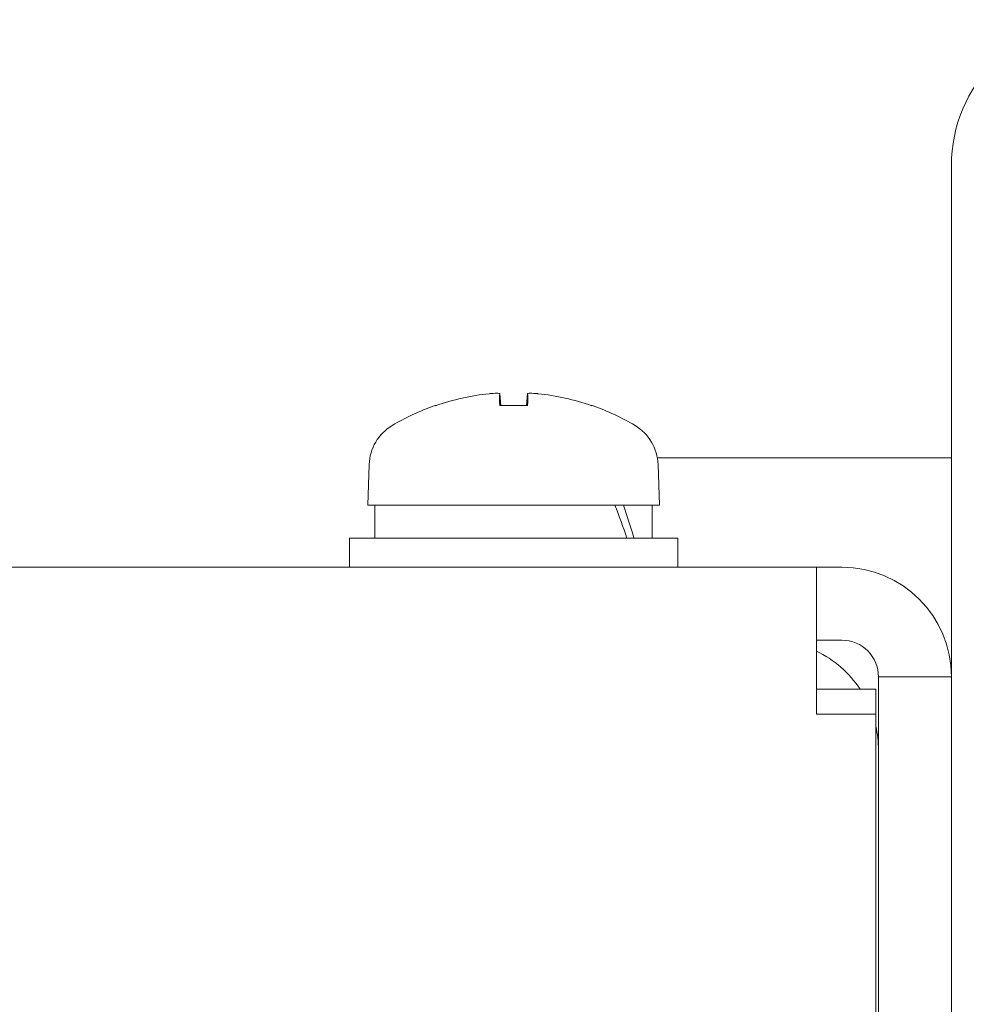
# Model space of a CAD drawing. Units: millimetres. Extents: x -87 to 4428, y 0 to 3630.
# Drawn here: x 3560 to 3586, y 2123 to 2150 of the extents above; entities that cross this region are included whole.
import ezdxf

# ---------------------------------------------------------------- set-up
doc = ezdxf.new("R2010")
doc.units = ezdxf.units.MM
doc.layers.add('Visible Edges(Audipack-ISO)', color=7, linetype='Continuous', lineweight=18)

msp = doc.modelspace()

# ---------------------------------------------------------------- linework, layer by layer
at = {"layer": 'Visible Edges(Audipack-ISO)'}
for p, q in [((3585.251, 2145.95), (3585.251, 2131.95)), ((3572.869, 2139.705), (3572.897, 2139.385)), ((3573.634, 2139.705), (3573.606, 2139.385)), ((3571.137, 2139.385), (3571.131, 2139.385)), ((3573.633, 2139.385), (3572.87, 2139.385)), ((3575.372, 2139.385), (3575.366, 2139.385)), ((3584.751, 2137.95), (3577.192, 2137.95)), ((3585.251, 2137.95), (3584.751, 2137.95)), ((3569.29, 2137.762), (3569.251, 2136.65)), ((3577.213, 2137.762), (3577.251, 2136.65)), ((3569.251, 2136.65), (3577.251, 2136.65)), ((3569.451, 2136.65), (3569.451, 2135.75)), ((3577.051, 2136.65), (3577.051, 2135.75)), ((3577.751, 2135.75), (3568.751, 2135.75)), ((3568.751, 2135.75), (3568.751, 2134.95)), ((3577.751, 2135.75), (3577.751, 2134.95)), ((2998.951, 2134.95), (3581.551, 2134.95)), ((3581.551, 2130.924), (3581.551, 2134.95)), ((3581.551, 2134.95), (3582.251, 2134.95)), ((3582.251, 2132.95), (3581.551, 2132.95)), ((3583.251, 2094.95), (3583.251, 2131.95)), ((3583.251, 2131.95), (3585.251, 2131.95)), ((3585.251, 2094.95), (3585.251, 2131.95)), ((3583.181, 2131.608), (3581.551, 2131.608)), ((3583.181, 2131.608), (3583.181, 2130.924)), ((3583.181, 2130.924), (3581.551, 2130.924)), ((3583.181, 2130.924), (3583.181, 2117.597))]:
    msp.add_line(p, q, dxfattribs=at)
for centre, radius, start, end in [((3589.251, 2145.95), 4, 90, 180), ((3573.251, 2133.25), 6.5, 109.5591, 120.7913), ((3571.131, 2139.219), 0.166, 90, 109.5591), ((3575.372, 2139.219), 0.166, 70.4409, 90), ((3573.251, 2133.25), 6.5, 59.2087, 70.4409), ((3570.59, 2137.717), 1.3, 120.7913, 178), ((3575.913, 2137.717), 1.3, 2, 59.2087), ((3582.251, 2131.95), 3, 0, 90), ((3582.251, 2131.95), 1, 0, 90), ((3580.251, 2129.95), 3, 33.5497, 64.3207), ((3580.251, 2129.95), 3, 0, 12.4645)]:
    msp.add_arc(centre, radius, start, end, dxfattribs=at)
for centre, major_axis, ratio, start_param, end_param in [((3573.248, 2133.267), (6.346, 1.391), 0.996012, 1.458015, 1.69134), ((3573.445, 2133.267), (-0.566, 6.472), 0.019103, 0.102154, 0.335479), ((3573.058, 2133.267), (0.566, 6.472), 0.019103, 5.947706, 6.181032), ((3573.255, 2133.267), (6.346, -1.391), 0.996012, 1.450252, 1.683578), ((3573.251, 2136.338), (-2.908, 6.49), 0.376901, 4.45559, 4.592468), ((3573.251, 2136.962), (-2.908, 6.49), 0.376901, 4.359916, 4.497695)]:
    msp.add_ellipse(centre, major_axis=major_axis, ratio=ratio, start_param=start_param, end_param=end_param, dxfattribs=at)
for points in [[(3572.585, 2139.704), (3572.62, 2139.708), (3572.657, 2139.711), (3572.726, 2139.715), (3572.758, 2139.717), (3572.808, 2139.717), (3572.83, 2139.716), (3572.86, 2139.712), (3572.868, 2139.709), (3572.869, 2139.705), (3572.869, 2139.705), (3572.869, 2139.704)], [(3573.634, 2139.704), (3573.633, 2139.708), (3573.64, 2139.711), (3573.667, 2139.715), (3573.688, 2139.717), (3573.737, 2139.717), (3573.767, 2139.716), (3573.835, 2139.712), (3573.872, 2139.709), (3573.91, 2139.705), (3573.914, 2139.705), (3573.918, 2139.704)]]:
    msp.add_open_spline(points, degree=3, knots=[0, 0, 0, 0, 0.01048402, 0.01048402, 0.02096803, 0.02096803, 0.03144545, 0.03144545, 0.04192287, 0.04192287, 0.0429895, 0.0429895, 0.0429895, 0.0429895], dxfattribs=at)
for points in [[(3572.87, 2139.375), (3572.869, 2139.381), (3572.87, 2139.385), (3572.87, 2139.385)], [(3573.633, 2139.385), (3573.633, 2139.385), (3573.633, 2139.381), (3573.633, 2139.375)]]:
    msp.add_open_spline(points, degree=3, dxfattribs=at)

doc.saveas('drawing.dxf')
